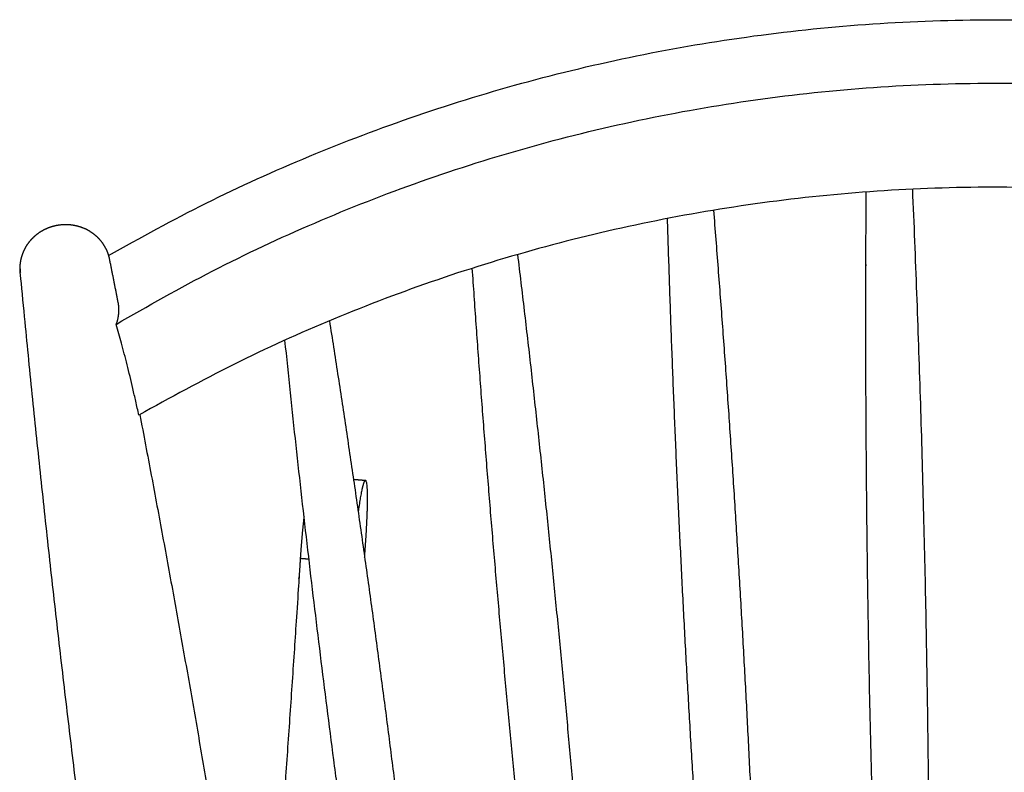
# Model space of a CAD drawing. Units: millimetres. Extents: x 0 to 2724, y 0 to 3853.
# Drawn here: x 1734 to 2031, y 1568 to 1796 of the extents above; entities that cross this region are included whole.
import ezdxf

# ---------------------------------------------------------------- set-up
doc = ezdxf.new("R2010")
doc.units = ezdxf.units.MM
doc.header["$MEASUREMENT"] = 0
doc.layers.add('16000 J16 Rocking Chair', color=7, linetype='Continuous', true_color=0x000000)

msp = doc.modelspace()

# ---------------------------------------------------------------- linework, layer by layer
at = {"layer": '16000 J16 Rocking Chair'}
for points, weights in [([(1760.36, 1724.49), (2028.62, 1879.17), (2291.46, 1724.76)], [0.988905539609, 0.840325205921, 0.988601518847]), ([(1762.65, 1703.68), (2028.55, 1862.28), (2288.96, 1704.05)], [0.994906637386, 0.842106152013, 0.994805845402]), ([(2282.21, 1676.67), (2028.45, 1825.31), (1769.53, 1676.3)], [0.990234867667, 0.846674892234, 0.990340140009]), ([(1942.9, 1738.13), (1954.19, 1597.57), (1958.11, 1456.61)], [1, 0.999657169124, 1]), ([(1944.74, 1455.96), (1933.25, 1595.6), (1929.04, 1735.65)], [0.999999999839, 0.999661541532, 1]), ([(1883.8, 1724.77), (1900.07, 1589.19), (1908.97, 1452.91)], [1, 0.999632336813, 0.999999999825]), ([(1895.62, 1451.79), (1879.28, 1585.87), (1870.15, 1720.63)], [0.999999999828, 0.999640313069, 1]), ([(1827.04, 1704.77), (1847.13, 1576.68), (1859.91, 1447.65)], [1, 0.999595422033, 0.999999999807]), ([(1846.6, 1446.13), (1826.58, 1572.06), (1813.63, 1698.92)], [1, 0.999608665785, 1]), ([(1769.82, 1676.47), (1783.85, 1603.15), (1795.92, 1529.48)], [1, 0.999910934095, 1]), ([(1837.66, 1633.37), (1837.81, 1635.64), (1837.98, 1637.91)], [1, 0.999998868405, 0.999999999999])]:
    msp.add_rational_spline(points, weights, degree=2, dxfattribs=at)
for points, weights, degree, knots in [([(2002.91, 1744.5), (2008.31, 1618.77), (2008, 1492.92), (2007.96, 1475.58), (2007.81, 1458.25)], [1, 0.999742079309, 1, 0.99999505482, 0.999999999998], 2, [0, 0, 0, 251.650714, 251.650714, 286.32662, 286.32662, 286.32662]), ([(1994.43, 1458), (1988.56, 1588.87), (1988.88, 1719.87), (1988.91, 1731.76), (1988.99, 1743.65)], [1, 0.999720527461, 1, 0.999997679812, 1], 2, [313.127088, 313.127088, 313.127088, 575.077456, 575.077456, 598.856088, 598.856088, 598.856088]), ([(1733.73, 1720.66), (1733.73, 1722.35), (1734.06, 1724.01), (1734.72, 1725.57), (1735.42, 1727.24), (1736.46, 1728.75), (1737.79, 1730.01), (1739.09, 1731.26), (1740.64, 1732.24), (1742.33, 1732.9), (1743.89, 1733.5), (1745.53, 1733.83), (1747.2, 1733.86)], [1, 0.98689467638, 0.98689467638, 1, 1, 1, 1, 1, 1, 1, 0.989660806471, 0.989660806471, 1], 3, [839.721782, 839.721782, 839.721782, 839.721782, 844.762686, 844.762686, 844.762686, 850.31557, 850.31557, 850.31557, 855.795008, 855.795008, 855.795008, 860.787761, 860.787761, 860.787761, 860.787761]), ([(1747.2, 1733.86), (1748.88, 1733.89), (1750.53, 1733.62), (1752.11, 1733.07), (1753.83, 1732.46), (1755.41, 1731.52), (1756.74, 1730.3), (1758.09, 1729.06), (1759.15, 1727.55), (1759.87, 1725.88), (1760.2, 1725.09), (1760.46, 1724.27), (1760.63, 1723.43), (1761.49, 1719.11), (1762.35, 1714.79), (1763.2, 1710.47)], [1, 0.989398765996, 0.989398765996, 1, 1, 1, 1, 1, 1, 1, 0.996503253107, 0.996503253107, 1, 0.999999533058, 0.999999533058, 1], 3, [860.787761, 860.787761, 860.787761, 860.787761, 865.783917, 865.783917, 865.783917, 871.310045, 871.310045, 871.310045, 876.914708, 876.914708, 876.914708, 879.487714, 879.487714, 879.487714, 892.698616, 892.698616, 892.698616, 892.698616]), ([(1754.88, 1530.88), (1742.73, 1625), (1733.78, 1719.48), (1733.73, 1720.07), (1733.73, 1720.66)], [1, 0.999855950962, 1, 0.998885768112, 1], 2, [648.757232, 648.757232, 648.757232, 838.538289, 838.538289, 839.721782, 839.721782, 839.721782]), ([(1763.2, 1710.47), (1763.44, 1709.27), (1763.44, 1708.05), (1763.44, 1705.79), (1762.65, 1703.68)], [0.999999997728, 0.995234348205, 1, 0.984194120663, 1], 2, [892.698616, 892.698616, 892.698616, 895.135303, 895.135303, 899.598635, 899.598635, 899.598635]), ([(1837.98, 1637.91), (1838.4, 1643.89), (1838.51, 1648.74), (1838.77, 1659.71), (1837.37, 1655.82), (1836.59, 1653.64), (1835.71, 1647.04)], [1, 0.964768560089, 0.987967611459, 0.810879662607, 0.987967611459, 0.880243122418, 0.90357854586], 2, [4.548022, 4.548022, 4.548022, 16.460042, 16.460042, 40.495472, 40.495472, 55.116481, 55.116481, 55.116481]), ([(1819.37, 1645.75), (1819.01, 1642.68), (1818.74, 1639.6), (1818.45, 1636.35), (1818.24, 1633.1)], [1, 0.999906525843, 1, 0.999912179239, 1], 2, [0, 0, 0, 6.183949, 6.183949, 12.707847, 12.707847, 12.707847]), ([(1818.24, 1633.1), (1818.04, 1629.88), (1817.83, 1626.67), (1812.62, 1546.47), (1806.21, 1464.23)], [1, 0.999999275639, 1, 0.987788981657, 0.98156396083], 2, [0, 0, 0, 6.438454, 6.438454, 172.737029, 172.737029, 172.737029])]:
    msp.add_rational_spline(points, weights, degree=degree, knots=knots, dxfattribs=at)
msp.add_open_spline([(1769.53, 1676.3), (1769.23, 1677.7), (1768.64, 1680.37), (1767.47, 1685.44), (1766.07, 1691.29), (1764.38, 1697.75), (1763.23, 1701.79), (1762.65, 1703.68)], degree=3, knots=[548.611557, 548.611557, 548.611557, 548.611557, 552.892961, 556.80595, 564.24075, 570.918964, 576.843754, 576.843754, 576.843754, 576.843754], dxfattribs=at)
for points in [[(1834.28, 1656.94), (1836.09, 1656.78), (1837.89, 1656.63)], [(1818.24, 1633.1), (1819.55, 1632.99), (1820.86, 1632.88)]]:
    msp.add_open_spline(points, degree=2, dxfattribs=at)

doc.saveas('drawing.dxf')
